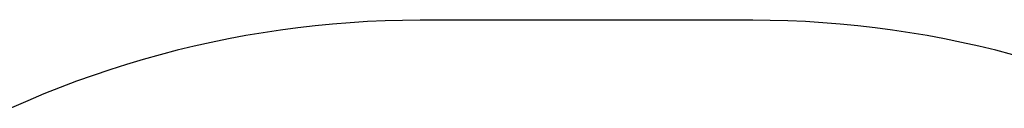
# Model space of a CAD drawing. Units: inches. Extents: x -188 to 287, y -134 to 245.
# Drawn here: x -39 to 20, y 239 to 245 of the extents above; entities that cross this region are included whole.
import ezdxf

# ---------------------------------------------------------------- set-up
doc = ezdxf.new("R2010")
doc.units = ezdxf.units.IN
doc.header["$MEASUREMENT"] = 0
doc.layers.add('Layer 1', color=7, linetype='Continuous', true_color=0xffffff)

msp = doc.modelspace()

# ---------------------------------------------------------------- linework, layer by layer
at = {"layer": 'Layer 1'}
for points in [[(-21.25, 244.228, 0), (-22.282, 244.11, 0)], [(-20.217, 244.328, 0), (-21.25, 244.228, 0)], [(-19.182, 244.41, 0), (-20.217, 244.328, 0)], [(-18.146, 244.474, 0), (-19.182, 244.41, 0)], [(-17.108, 244.52, 0), (-18.146, 244.474, 0)], [(-16.071, 244.547, 0), (-17.108, 244.52, 0)], [(-15.032, 244.556, 0), (-16.071, 244.547, 0)], [(4.653, 244.556, 0), (-15.032, 244.556, 0)], [(5.691, 244.547, 0), (4.653, 244.556, 0)], [(6.729, 244.52, 0), (5.691, 244.547, 0)], [(7.766, 244.474, 0), (6.729, 244.52, 0)], [(8.802, 244.41, 0), (7.766, 244.474, 0)], [(9.837, 244.328, 0), (8.802, 244.41, 0)], [(10.87, 244.228, 0), (9.837, 244.328, 0)], [(11.902, 244.11, 0), (10.87, 244.228, 0)], [(-25.361, 243.646, 0), (-26.382, 243.455, 0)], [(-24.337, 243.819, 0), (-25.361, 243.646, 0)], [(-23.311, 243.973, 0), (-24.337, 243.819, 0)], [(-22.282, 244.11, 0), (-23.311, 243.973, 0)], [(12.931, 243.973, 0), (11.902, 244.11, 0)], [(13.958, 243.819, 0), (12.931, 243.973, 0)], [(14.981, 243.646, 0), (13.958, 243.819, 0)], [(16.002, 243.455, 0), (14.981, 243.646, 0)], [(-27.399, 243.247, 0), (-28.412, 243.021, 0)], [(-26.382, 243.455, 0), (-27.399, 243.247, 0)], [(17.019, 243.247, 0), (16.002, 243.455, 0)], [(18.032, 243.021, 0), (17.019, 243.247, 0)], [(-30.426, 242.515, 0), (-31.426, 242.235, 0)], [(-29.421, 242.777, 0), (-30.426, 242.515, 0)], [(-28.412, 243.021, 0), (-29.421, 242.777, 0)], [(19.041, 242.777, 0), (18.032, 243.021, 0)], [(20.046, 242.515, 0), (19.041, 242.777, 0)], [(-32.421, 241.938, 0), (-33.41, 241.624, 0)], [(-31.426, 242.235, 0), (-32.421, 241.938, 0)], [(-33.41, 241.624, 0), (-34.394, 241.292, 0)], [(-35.372, 240.943, 0), (-36.343, 240.577, 0)], [(-34.394, 241.292, 0), (-35.372, 240.943, 0)], [(-37.308, 240.194, 0), (-38.266, 239.794, 0)], [(-36.343, 240.577, 0), (-37.308, 240.194, 0)], [(-38.266, 239.794, 0), (-39.217, 239.377, 0)]]:
    msp.add_polyline3d(points, dxfattribs=at)

doc.saveas('drawing.dxf')
